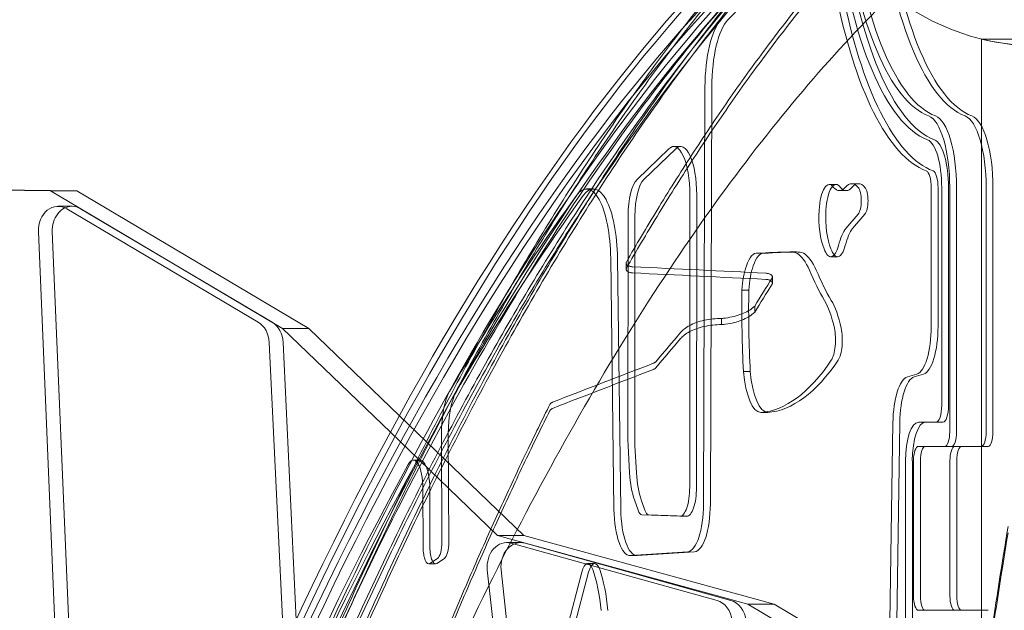
# Model space of a CAD drawing. Units: millimetres. Extents: x -2842 to 2760, y -2262 to 2263.
# Drawn here: x -1085 to -677, y 329 to 573 of the extents above; entities that cross this region are included whole.
import ezdxf

# ---------------------------------------------------------------- set-up
doc = ezdxf.new("R2010")
doc.units = ezdxf.units.MM

msp = doc.modelspace()

# ---------------------------------------------------------------- linework, layer by layer
at = {"color": 0, "linetype": 'Continuous', "lineweight": 0}
for p, q in [((-686.5, 565.423, 0), (-638.5, 565.423, 0)), ((-686.5, 565.423, 0), (-686.5, -565.423, 0)), ((-801.756, 372.598, 0), (-801.145, 545.465, 0)), ((-798.317, 545.465, 0), (-798.928, 372.598, 0)), ((-829.298, 507.198, 0), (-816.115, 519.894, 0)), ((-813.286, 519.894, 0), (-826.47, 507.198, 0)), ((-811.249, 520.851, 0), (-814.077, 520.851, 0)), ((-1174.684, 503.613, 0), (-1072.366, 502.44, 0)), ((-1061.468, 502.44, 0), (-1163.786, 503.613, 0)), ((-1061.468, 502.44, 0), (-1072.366, 502.44, 0)), ((-1072.366, 502.44, 0), (-976.246, 445.427, 0)), ((-965.348, 445.427, 0), (-1061.468, 502.44, 0)), ((-847.377, 503.26, 0), (-850.205, 503.26, 0)), ((-746.79, 505.079, 0), (-749.618, 505.079, 0)), ((-742.61, 502.571, 0), (-745.438, 502.571, 0)), ((-737.529, 505.413, 0), (-740.357, 505.413, 0)), ((-707.374, 503.755, 0), (-707.374, 446.328, 0)), ((-704.546, 446.328, 0), (-704.546, 503.755, 0)), ((-703.041, 413.5, 0), (-703.041, 503.755, 0)), ((-700.212, 503.755, 0), (-700.212, 413.5, 0)), ((-699.707, 503.755, 0), (-699.707, 402.5, 0)), ((-696.879, 402.5, 0), (-696.879, 503.755, 0)), ((-696.879, 503.755, 0), (-696.879, 402.5, 0)), ((-684.622, 503.755, 0), (-684.622, 402.5, 0)), ((-684.622, 402.5, 0), (-684.622, 503.755, 0)), ((-681.794, 402.5, 0), (-681.794, 503.755, 0)), ((-807.411, 500.814, 0), (-807.484, 379.505, 0)), ((-804.655, 379.505, 0), (-804.582, 500.814, 0)), ((-1063.475, 496.048, 0), (-1069.211, 496.048, 0)), ((-1065.631, 495.043, 0), (-986.302, 447.989, 0)), ((-980.566, 447.989, 0), (-1059.895, 495.043, 0)), ((-833.099, 400.228, 0), (-833.001, 492.015, 0)), ((-830.173, 492.015, 0), (-830.271, 400.228, 0)), ((-742.779, 486.885, 0), (-737.663, 492.815, 0)), ((-734.834, 492.815, 0), (-739.95, 486.885, 0)), ((-1061.14, 98.688, 0), (-1077.392, 485.536, 0)), ((-1071.656, 485.536, 0), (-1033.756, -416.651, 0)), ((-840.213, 474.424, 0), (-838.867, 370.409, 0)), ((-836.038, 370.409, 0), (-837.384, 474.424, 0)), ((-776.897, 476.619, 0), (-779.725, 476.619, 0)), ((-776.505, 476.581, 0), (-779.334, 476.581, 0)), ((-763.201, 477.118, 0), (-766.029, 477.118, 0)), ((-746.197, 475.127, 0), (-749.025, 475.127, 0)), ((-833.844, 469.957, 0), (-833.844, 472.515, 0)), ((-773.213, 464.21, 0), (-773.213, 466.768, 0)), ((-783.002, 461.253, 0), (-785.831, 461.253, 0)), ((-780.531, 452.129, 0), (-780.531, 454.687, 0)), ((-794.31, 446.98, 0), (-794.31, 449.539, 0)), ((-965.348, 445.427, 0), (-976.246, 445.427, 0)), ((-976.246, 445.427, 0), (-931.54, 402.324, 0)), ((-927.79, 409.217, 0), (-965.348, 445.427, 0)), ((-981.704, 439.572, 0), (-975.726, 313.356, 0)), ((-970.523, 324.61, 0), (-975.968, 439.572, 0)), ((-782.38, 427.496, 0), (-785.209, 427.496, 0)), ((-713.392, 426.423, 0), (-717.252, 425.29, 0)), ((-714.423, 425.29, 0), (-710.563, 426.423, 0)), ((-876.281, 359.555, 0), (-927.79, 409.217, 0)), ((-775.139, 410.551, 0), (-777.967, 410.551, 0)), ((-723.263, 406.268, 0), (-724.478, 323.735, 0)), ((-721.649, 323.735, 0), (-720.434, 406.268, 0)), ((-709.879, 406.5, 0), (-712.707, 406.5, 0)), ((-702.546, 406.5, 0), (-709.879, 406.5, 0)), ((-931.54, 402.324, 0), (-887.179, 359.555, 0)), ((-910.168, 356.898, 0), (-910.35, 401.679, 0)), ((-907.521, 401.679, 0), (-907.339, 356.898, 0)), ((-832.371, 385.496, 0), (-833.007, 396.849, 0)), ((-830.178, 396.849, 0), (-829.542, 385.496, 0)), ((-709.879, 396.5, 0), (-712.707, 396.5, 0)), ((-697.622, 396.5, 0), (-709.879, 396.5, 0)), ((-694.794, 396.5, 0), (-697.622, 396.5, 0)), ((-694.794, 396.5, 0), (-683.794, 396.5, 0)), ((-919.191, 390.78, 0), (-922.02, 390.78, 0)), ((-718.041, 313, 0), (-718.041, 390.5, 0)), ((-715.212, 390.5, 0), (-715.212, 313, 0)), ((-714.707, 390.5, 0), (-714.707, 334.5, 0)), ((-711.879, 334.5, 0), (-711.879, 390.5, 0)), ((-711.879, 390.5, 0), (-711.879, 334.5, 0)), ((-699.622, 390.5, 0), (-699.622, 334.5, 0)), ((-699.622, 334.5, 0), (-699.622, 390.5, 0)), ((-696.794, 334.5, 0), (-696.794, 390.5, 0)), ((-918.02, 378.958, 0), (-917.958, 354.66, 0)), ((-915.13, 354.66, 0), (-915.192, 378.958, 0)), ((-828.877, 370.025, 0), (-830.377, 374.279, 0)), ((-827.548, 374.279, 0), (-826.049, 370.025, 0)), ((-811.533, 367.528, 0), (-827.303, 368.112, 0)), ((-824.474, 368.112, 0), (-808.705, 367.528, 0)), ((-808.655, 367.527, 0), (-811.484, 367.527, 0)), ((-876.281, 359.555, 0), (-887.179, 359.555, 0)), ((-887.179, 359.555, 0), (-783.347, 331.009, 0)), ((-772.449, 331.009, 0), (-876.281, 359.555, 0)), ((-877.495, 356.595, 0), (-883.23, 356.595, 0)), ((-881.405, 356.343, 0), (-796.153, 332.555, 0)), ((-875.669, 356.343, 0), (-790.417, 332.555, 0)), ((-829.377, 351.185, 0), (-832.205, 351.185, 0)), ((-832.053, 351.19, 0), (-808.27, 352.815, 0)), ((-805.442, 352.815, 0), (-829.225, 351.19, 0)), ((-912.797, 347.713, 0), (-915.625, 347.713, 0)), ((-915.115, 347.882, 0), (-911.991, 349.982, 0)), ((-909.162, 349.982, 0), (-912.287, 347.882, 0)), ((-846.917, 347.881, 0), (-849.745, 347.881, 0)), ((-817.018, -332.973, 0), (-891.349, 345.269, 0)), ((-811.283, -332.973, 0), (-885.614, 345.269, 0)), ((-852.206, 344.3, 0), (-858.437, 320.579, 0)), ((-855.609, 320.579, 0), (-849.377, 344.3, 0)), ((-772.449, 331.009, 0), (-783.347, 331.009, 0)), ((-783.347, 331.009, 0), (-701.96, 282.735, 0)), ((-691.062, 282.735, 0), (-772.449, 331.009, 0)), ((-709.879, 328.5, 0), (-712.707, 328.5, 0)), ((-697.622, 328.5, 0), (-709.879, 328.5, 0)), ((-694.794, 328.5, 0), (-697.622, 328.5, 0)), ((-683.794, 328.5, 0), (-694.794, 328.5, 0))]:
    msp.add_line(p, q, dxfattribs=at)
for start, end in [(213.24236, 13.88657), (256.11346, 283.88654)]:
    msp.add_arc((-662.5, 662.5, 0), 100, start, end, dxfattribs=at)
for centre, major_axis, ratio, start_param, end_param in [((-565.676, -1376.269, 0), (0, 2090), 0.3333334, 0.2761502, 0.7710474), ((-547.762, -1376.269, 0), (0, 2090), 0.3333334, 0.2761502, 0.5863307), ((-550.591, -1376.269, 0), (0, 2090), 0.3333334, 0.2761502, 0.4966674), ((-550.591, -1376.269, 0), (0, 2090), 0.3333334, 0.2761502, 0.4966674), ((-565.676, -1376.269, 0), (0, 2080), 0.3333334, 0.2761502, 0.7710474), ((-562.847, -1376.269, 0), (0, 2090), 0.3333334, 0.2898268, 0.7710474), ((-562.847, -1376.269, 0), (0, 2090), 0.3333334, 0.2898268, 0.7710474), ((-562.847, -1376.269, 0), (0, 2080), 0.3333334, 0.2761502, 0.7710474), ((-703.041, 662.5, 0), (0, -130), 0.3333334, 5.0754202, 6.1578575), ((-700.212, 662.5, 0), (0, -130), 0.3333334, 5.0754202, 6.1578575), ((-700.212, 662.5, 0), (0, -130), 0.3333334, 5.0754202, 6.1578575), ((-687.956, 662.5, 0), (0, -130), 0.3333334, 5.0754202, 6.1578575), ((-687.956, 662.5, 0), (0, -130), 0.3333334, 5.0754202, 6.1578575), ((-685.127, 662.5, 0), (0, -130), 0.3333334, 5.0754202, 6.1578575), ((-703.041, 662.5, 0), (0, 140), 0.3333334, 1.9338276, 3.0162648), ((-700.212, 662.5, 0), (0, -140), 0.3333334, 5.0754202, 6.1578575), ((-562.847, -1376.269, 0), (0, 2067), 0.3333334, 0.2898529, 0.3384888), ((-703.041, 662.5, 0), (0, -153), 0.3333334, 5.2349303, 6.1578575), ((-700.212, 662.5, 0), (0, -153), 0.3333334, 5.2349303, 6.1578575), ((-791.146, 545.147, 0), (0, 30), 0.3333334, 0.3384888, 1.5602022), ((-788.318, 545.147, 0), (0, 30), 0.3333334, 0.3384888, 1.5602022), ((-709.707, 503.755, 0), (0, -30), 0.3333334, 1.5707963, 3.0162648), ((-706.879, 503.755, 0), (0, 30), 0.3333334, 4.712389, 6.1578575), ((-706.879, 503.755, 0), (0, -30), 0.3333334, 1.5707963, 3.0162648), ((-694.622, 503.755, 0), (0, -30), 0.3333334, 1.5707963, 3.0162648), ((-694.622, 503.755, 0), (0, 30), 0.3333334, 4.712389, 6.1578575), ((-691.794, 503.755, 0), (0, 30), 0.3333334, 4.712389, 6.1578575), ((-709.707, 503.755, 0), (0, 20), 0.3333334, 4.712389, 6.1578575), ((-706.879, 503.755, 0), (0, 20), 0.3333334, 4.712389, 6.1578575), ((-814.077, 500.851, 0), (0, -20), 0.3333334, 1.5689869, 3.4521974), ((-811.249, 500.851, 0), (0, 20), 0.3333334, 4.7105796, 6.5937901), ((-709.707, 503.755, 0), (0, -7), 0.3333334, 1.5707963, 3.0162648), ((-706.879, 503.755, 0), (0, 7), 0.3333334, 4.712389, 6.1578575), ((-827.668, 491.964, 0), (0, 16), 0.3333334, 0.3106048, 1.5676046), ((-824.84, 491.964, 0), (0, 16), 0.3333334, 0.3106048, 1.5676046), ((-850.205, 473.26, 0), (0, -30), 0.3333334, 1.6095994, 3.5739823), ((-847.377, 473.26, 0), (0, 30), 0.3333334, 4.7511921, 6.7155749), ((-749.618, 492.15, 0), (0, -12.928), 0.3333334, 2.7123343, 4.538984), ((-746.79, 492.15, 0), (0, 12.928), 0.3333334, 5.8539269, 7.6805767), ((-745.438, 522.437, 0), (0, -19.866), 0.3333334, 5.9144977, 6.6518729), ((-742.61, 522.437, 0), (0, -19.866), 0.3333334, 5.9144977, 6.6518729), ((-740.357, 482.984, 0), (0, 22.429), 0.3333334, 5.9144977, 6.6518729), ((-737.529, 482.984, 0), (0, 22.429), 0.3333334, 5.9144977, 6.6518729), ((-738.377, 498.36, 0), (0, 5.945), 0.3333334, 3.5102802, 5.9144977), ((-735.549, 498.36, 0), (0, 5.945), 0.3333334, 3.5102802, 5.9144977), ((-565.676, -1376.269, 0), (0, 2067), 0.3333334, 0.4323896, 0.5182611), ((-562.847, -1376.269, 0), (0, 2067), 0.3333334, 0.4323896, 0.5182611), ((-1069.211, 486.048, 0), (0, 10), 0.819152, 5.8309007, 7.9052208), ((-1063.475, 486.048, 0), (0, 10), 0.819152, 0, 1.6220355), ((-1063.475, 486.048, 0), (0, 10), 0.819152, 5.8309007, 6.2831853), ((-748.333, 491.64, 0), (0, -16.815), 0.3333334, 4.5486824, 5.6192829), ((-745.505, 491.64, 0), (0, -16.815), 0.3333334, 4.5486824, 5.6192829), ((-739.504, 464.687, 0), (0, 24.275), 0.3333334, 0.4166649, 0.8979949), ((-736.675, 464.687, 0), (0, 24.275), 0.3333334, 0.4166649, 0.8979949), ((-749.025, 487.258, 0), (0, 12.131), 0.3333334, 2.3897565, 4.0518347), ((-746.197, 487.258, 0), (0, -12.131), 0.3333334, 5.5313492, 7.1934273), ((-779.725, 458.541, 0), (0, 18.079), 0.3333334, 6.2181627, 7.066556), ((-776.897, 458.541, 0), (0, 18.079), 0.3333334, 6.2181627, 7.066556), ((-760.781, -2178.059, 0), (0, 2655.223), 0.3333334, 0.0059292, 0.020963), ((-757.953, -2178.059, 0), (0, 2655.223), 0.3333334, 0.0059292, 0.020963), ((-766.062, 392.87, 0), (0, 84.248), 0.3333334, 6.1779528, 6.2820228), ((-763.233, 392.87, 0), (0, 84.248), 0.3333334, 6.1779528, 6.2820228), ((-765.739, 437.916, 0), (0, 39.529), 0.3333334, 5.6406798, 6.0824379), ((-762.911, 437.916, 0), (0, 39.529), 0.3333334, 5.6406798, 6.0824379), ((-584.134, -1231.369, 0), (-20944.265, 1041.838), 0.0805046, 4.7255511, 4.7281865), ((-779.772, 457.825, 0), (0, 18.497), 0.3333334, 0.750731, 1.3843908), ((-776.943, 457.825, 0), (0, 18.497), 0.3333334, 0.750731, 1.3843908), ((-727.312, 585.254, 0), (0, -147.562), 0.3333334, 5.6135013, 5.765138), ((-724.483, 585.254, 0), (0, -147.562), 0.3333334, 5.6135013, 5.765138), ((-584.134, -1231.369, 0), (20912.563, -1040.261), 0.0805046, 1.5839723, 1.5866117), ((-777.943, -1231.369, 0), (359.133, 1979.703), 0.2664386, 0.5905768, 0.6018189), ((-550.591, -1376.269, 0), (0, 2090), 0.3333334, 0.4966674, 0.7710474), ((-550.591, -1376.269, 0), (0, 2090), 0.3333334, 0.4966674, 0.7710474), ((-726.404, 454.178, 0), (0, -178.419), 0.3333334, 4.672727, 4.8624992), ((-723.576, 454.178, 0), (0, 178.419), 0.3333334, 1.5311344, 1.7209066), ((-777.943, -1231.369, 0), (358.589, 1976.707), 0.2664386, 0.5905659, 0.601825), ((-756.949, 427.603, 0), (0, 33.442), 0.3333334, 5.2776778, 5.7896503), ((-754.121, 427.603, 0), (0, -33.442), 0.3333334, 2.1360851, 2.6480576), ((-989.882, 438.995, 0), (0, -10), 0.819152, 1.6285541, 2.6893081), ((-984.146, 438.995, 0), (0, 10), 0.819152, 4.7701468, 5.8309007), ((-750.141, 440.56, 0), (0, -9.253), 0.3333334, 0.4549186, 2.1360851), ((-747.312, 440.56, 0), (0, -9.253), 0.3333334, 0.4549186, 2.1360851), ((-714.041, 446.328, 0), (0, -20), 0.3333334, 0.0975326, 1.5707963), ((-711.212, 446.328, 0), (0, -20), 0.3333334, 0.0975326, 1.5707963), ((-798.132, -1231.369, 0), (548.826, 1971.838), 0.3654862, 0.6653232, 0.6766915), ((-798.132, -1231.369, 0), (547.995, 1968.854), 0.3654862, 0.6653451, 0.6767307), ((-747.704, -1231.369, 0), (2736.931, 1429.666), 0.5015647, 1.3409968, 1.3557708), ((-779.78, 619.967, 0), (0, -209.486), 0.3333334, 0.0259678, 0.459916), ((-776.952, 619.967, 0), (0, -209.486), 0.3333334, 0.0259678, 0.459916), ((-747.704, -1231.369, 0), (-2732.788, -1427.502), 0.5015647, 4.4826295, 4.497426), ((-777.907, 433.18, 0), (0, -22.63), 0.3333334, 4.9662824, 6.275223), ((-775.079, 433.18, 0), (0, 22.63), 0.3333334, 1.8246897, 3.1336304), ((-716.603, 405.385, 0), (0, -20), 0.3333334, 3.2391253, 4.6682566), ((-713.774, 405.385, 0), (0, 20), 0.3333334, 0.0975326, 1.526664), ((-903.684, 401.923, 0), (0, 20), 0.3333334, 0.5182611, 1.5829946), ((-900.855, 401.923, 0), (0, 20), 0.3333334, 0.5182611, 1.5829946), ((-705.374, 413.5, 0), (0, 7), 0.3333334, 3.1415926, 4.712389), ((-702.546, 413.5, 0), (0, -7), 0.3333334, 0, 1.5707963), ((-712.707, 390.5, 0), (0, 16), 0.3333334, 0, 1.5707963), ((-709.879, 390.5, 0), (0, 16), 0.3333334, 0, 1.5707963), ((-826.432, 400.164, 0), (0, 20), 0.3333334, 1.5676046, 1.73732), ((-823.604, 400.164, 0), (0, -20), 0.3333334, 4.7091972, 4.8789126), ((-701.707, 402.5, 0), (0, -6), 0.3333334, 0, 1.5707963), ((-698.879, 402.5, 0), (0, -6), 0.3333334, 0, 1.5707963), ((-698.879, 402.5, 0), (0, -6), 0.3333334, 0, 1.5707963), ((-686.622, 402.5, 0), (0, -6), 0.3333334, 0, 1.5707963), ((-686.622, 402.5, 0), (0, -6), 0.3333334, 0, 1.5707963), ((-683.794, 402.5, 0), (0, -6), 0.3333334, 0, 1.5707963), ((-712.707, 390.5, 0), (0, -6), 0.3333334, 3.1415926, 4.712389), ((-709.879, 390.5, 0), (0, 6), 0.3333334, 0, 1.5707963), ((-709.879, 390.5, 0), (0, -6), 0.3333334, 3.1415926, 4.712389), ((-697.622, 390.5, 0), (0, -6), 0.3333334, 3.1415926, 4.712389), ((-697.622, 390.5, 0), (0, 6), 0.3333334, 0, 1.5707963), ((-694.794, 390.5, 0), (0, 6), 0.3333334, 0, 1.5707963), ((-565.676, -1376.269, 0), (0, 2067), 0.3333334, 0.5470966, 0.7242575), ((-562.847, -1376.269, 0), (0, 2067), 0.3333334, 0.5470966, 0.7242575), ((-922.02, 378.78, 0), (0, -12), 0.3333334, 1.5856023, 3.6886893), ((-919.191, 378.78, 0), (0, 12), 0.3333334, 4.7271949, 6.8302819), ((-825.796, 388.812, 0), (0, 20), 0.3333334, 1.73732, 2.3841813), ((-822.968, 388.812, 0), (0, -20), 0.3333334, 4.8789126, 5.5257739), ((-811.484, 379.527, 0), (0, -12), 0.3333334, 6.2708345, 7.8521723), ((-808.655, 379.527, 0), (0, -12), 0.3333334, 6.2708345, 7.8521723), ((-808.422, 372.809, 0), (0, 20), 0.3333334, 3.1643591, 4.7017948), ((-805.594, 372.809, 0), (0, -20), 0.3333334, 0.0227665, 1.5602022), ((-832.205, 371.185, 0), (0, -20), 0.3333334, 4.7511921, 6.3059518), ((-829.377, 371.185, 0), (0, -20), 0.3333334, 4.7511921, 6.3059518), ((-827.274, 375.112, 0), (0, -7), 0.3333334, 5.5257739, 6.2708345), ((-824.446, 375.112, 0), (0, -7), 0.3333334, 5.5257739, 6.2708345), ((-547.762, -1376.269, 0), (0, 2090), 0.3333334, 0.5863307, 0.7710474), ((-659.024, -1231.369, 0), (-100.588, -1981.997), 0.0821053, 3.7816776, 3.8201047), ((-659.024, -1231.369, 0), (-100.436, -1978.997), 0.0821053, 3.781809, 3.8189803), ((-912.501, 356.813, 0), (0, 7), 0.3333334, 3.3619589, 4.7245873), ((-909.672, 356.813, 0), (0, -7), 0.3333334, 0.2203662, 1.5829946), ((-883.23, 346.595, 0), (0, 10), 0.819152, 6.0584748, 7.9869811), ((-877.495, 346.595, 0), (0, 10), 0.819152, 6.0584748, 7.9869811), ((-915.625, 354.713, 0), (0, -7), 0.3333334, 4.7200162, 6.5035515), ((-912.797, 354.713, 0), (0, -7), 0.3333334, 4.7200162, 6.5035515), ((-849.745, 338.483, 0), (0, -9.398), 0.3333334, 2.395874, 4.0449329), ((-846.917, 338.483, 0), (0, 9.398), 0.3333334, 5.5374666, 7.1865255), ((-855.606, 319.446, 0), (0, 35.312), 0.3333334, 4.9677078, 5.5374666), ((-852.778, 319.446, 0), (0, 35.312), 0.3333334, 4.9677078, 5.5374666), ((-797.978, 322.807, 0), (0, -10), 0.819152, 1.7037958, 2.9168822), ((-792.242, 322.807, 0), (0, 10), 0.819152, 4.8453884, 6.0584748), ((-712.707, 334.5, 0), (0, -6), 0.3333334, 4.712389, 6.2831853), ((-709.879, 334.5, 0), (0, -6), 0.3333334, 4.712389, 6.2831853), ((-709.879, 334.5, 0), (0, -6), 0.3333334, 4.712389, 6.2831853), ((-697.622, 334.5, 0), (0, -6), 0.3333334, 4.712389, 6.2831853), ((-697.622, 334.5, 0), (0, -6), 0.3333334, 4.712389, 6.2831853), ((-694.794, 334.5, 0), (0, -6), 0.3333334, 4.712389, 6.2831853)]:
    msp.add_ellipse(centre, major_axis=major_axis, ratio=ratio, start_param=start_param, end_param=end_param, dxfattribs=at)
for points, knots in [([(-725.365, 661.703, 0), (-731.518, 656.321, 0), (-737.712, 650.64, 0), (-750.496, 638.349, 0), (-757.089, 631.704, 0), (-770.307, 617.735, 0), (-776.933, 610.41, 0), (-790.191, 595.081, 0), (-796.823, 587.076, 0), (-810.063, 570.392, 0), (-816.672, 561.713, 0), (-829.842, 543.694, 0), (-836.402, 534.354, 0), (-849.45, 515.03, 0), (-855.936, 505.047, 0), (-868.812, 484.463, 0), (-875.201, 473.862, 0), (-887.86, 452.074, 0), (-894.131, 440.885, 0), (-906.533, 417.955, 0), (-912.666, 406.213, 0), (-924.773, 382.22, 0), (-930.748, 369.969, 0), (-942.523, 345.007, 0), (-948.323, 332.296, 0), (-959.732, 306.469, 0), (-965.341, 293.354, 0), (-976.356, 266.78, 0), (-981.761, 253.321, 0), (-992.354, 226.128, 0), (-997.542, 212.394, 0), (-1007.342, 185.674, 0), (-1011.969, 172.701, 0), (-1016.494, 159.672, 0)], [3.1154789, 3.1154789, 3.1154789, 3.1154789, 60.604608, 60.604608, 121.2092161, 121.2092161, 181.8138241, 181.8138241, 242.4184321, 242.4184321, 303.0230401, 303.0230401, 363.6276482, 363.6276482, 424.2322562, 424.2322562, 484.8368642, 484.8368642, 545.4414722, 545.4414722, 606.0460803, 606.0460803, 666.6506883, 666.6506883, 727.2552963, 727.2552963, 787.8599043, 787.8599043, 848.4645124, 848.4645124, 909.0691204, 909.0691204, 965.5087166, 965.5087166, 965.5087166, 965.5087166]), ([(-1016.494, 157.036, 0), (-1011.969, 170.07, 0), (-1007.343, 183.048, 0), (-997.543, 209.779, 0), (-992.355, 223.519, 0), (-981.762, 250.722, 0), (-976.357, 264.185, 0), (-965.342, 290.767, 0), (-959.733, 303.886, 0), (-948.324, 329.719, 0), (-942.523, 342.433, 0), (-930.749, 367.401, 0), (-924.774, 379.654, 0), (-912.666, 403.651, 0), (-906.534, 415.394, 0), (-894.131, 438.326, 0), (-887.86, 449.516, 0), (-875.201, 471.304, 0), (-868.812, 481.904, 0), (-855.936, 502.486, 0), (-849.449, 512.468, 0), (-836.402, 531.789, 0), (-829.841, 541.127, 0), (-816.671, 559.141, 0), (-810.062, 567.817, 0), (-796.822, 584.493, 0), (-790.19, 592.494, 0), (-776.932, 607.815, 0), (-770.306, 615.135, 0), (-757.088, 629.094, 0), (-750.496, 635.733, 0), (-737.712, 648.013, 0), (-731.518, 653.687, 0), (-725.365, 659.063, 0)], [4.1653834, 4.1653834, 4.1653834, 4.1653834, 60.6079552, 60.6079552, 121.2159104, 121.2159104, 181.8238656, 181.8238656, 242.4318208, 242.4318208, 303.039776, 303.039776, 363.6477312, 363.6477312, 424.2556865, 424.2556865, 484.8636417, 484.8636417, 545.4715969, 545.4715969, 606.0795521, 606.0795521, 666.6875073, 666.6875073, 727.2954625, 727.2954625, 787.9034177, 787.9034177, 848.5113729, 848.5113729, 909.1193281, 909.1193281, 966.6115285, 966.6115285, 966.6115285, 966.6115285]), ([(-1016.494, 157.036, 0), (-1011.969, 170.07, 0), (-1007.343, 183.048, 0), (-997.543, 209.779, 0), (-992.355, 223.519, 0), (-981.762, 250.722, 0), (-976.357, 264.185, 0), (-965.342, 290.767, 0), (-959.733, 303.886, 0), (-948.324, 329.719, 0), (-942.523, 342.433, 0), (-930.749, 367.401, 0), (-924.774, 379.654, 0), (-912.666, 403.651, 0), (-906.534, 415.394, 0), (-894.131, 438.326, 0), (-887.86, 449.516, 0), (-875.201, 471.304, 0), (-868.812, 481.904, 0), (-855.936, 502.486, 0), (-849.449, 512.468, 0), (-836.402, 531.789, 0), (-829.841, 541.127, 0), (-816.671, 559.141, 0), (-810.062, 567.817, 0), (-796.822, 584.493, 0), (-790.19, 592.494, 0), (-776.932, 607.815, 0), (-770.306, 615.135, 0), (-757.088, 629.094, 0), (-750.496, 635.733, 0), (-737.712, 648.013, 0), (-731.518, 653.687, 0), (-725.365, 659.063, 0)], [4.1653834, 4.1653834, 4.1653834, 4.1653834, 60.6079552, 60.6079552, 121.2159104, 121.2159104, 181.8238656, 181.8238656, 242.4318208, 242.4318208, 303.039776, 303.039776, 363.6477312, 363.6477312, 424.2556865, 424.2556865, 484.8636417, 484.8636417, 545.4715969, 545.4715969, 606.0795521, 606.0795521, 666.6875073, 666.6875073, 727.2954625, 727.2954625, 787.9034177, 787.9034177, 848.5113729, 848.5113729, 909.1193281, 909.1193281, 966.6115285, 966.6115285, 966.6115285, 966.6115285]), ([(-1006.804, 157.858, 0), (-1002.285, 170.891, 0), (-997.664, 183.868, 0), (-987.875, 210.601, 0), (-982.693, 224.343, 0), (-972.112, 251.553, 0), (-966.713, 265.021, 0), (-955.71, 291.615, 0), (-950.107, 304.741, 0), (-938.709, 330.59, 0), (-932.915, 343.313, 0), (-921.152, 368.301, 0), (-915.183, 380.566, 0), (-903.088, 404.588, 0), (-896.962, 416.345, 0), (-884.57, 439.308, 0), (-878.305, 450.514, 0), (-865.658, 472.337, 0), (-859.274, 482.956, 0), (-846.409, 503.577, 0), (-839.928, 513.58, 0), (-826.891, 532.944, 0), (-820.335, 542.306, 0), (-807.175, 560.368, 0), (-800.571, 569.069, 0), (-787.34, 585.798, 0), (-780.713, 593.826, 0), (-767.464, 609.203, 0), (-760.841, 616.552, 0), (-747.631, 630.57, 0), (-741.042, 637.24, 0), (-728.265, 649.581, 0), (-722.074, 655.286, 0), (-715.924, 660.693, 0)], [4.1662709, 4.1662709, 4.1662709, 4.1662709, 60.5511133, 60.5511133, 121.1022267, 121.1022267, 181.65334, 181.65334, 242.2044534, 242.2044534, 302.7555667, 302.7555667, 363.3066801, 363.3066801, 423.8577934, 423.8577934, 484.4089067, 484.4089067, 544.9600201, 544.9600201, 605.5111334, 605.5111334, 666.0622468, 666.0622468, 726.6133601, 726.6133601, 787.1644735, 787.1644735, 847.7155868, 847.7155868, 908.2667001, 908.2667001, 965.7035548, 965.7035548, 965.7035548, 965.7035548]), ([(-715.924, 658.054, 0), (-722.074, 652.653, 0), (-728.265, 646.955, 0), (-741.042, 634.625, 0), (-747.63, 627.961, 0), (-760.841, 613.953, 0), (-767.463, 606.608, 0), (-780.712, 591.24, 0), (-787.339, 583.216, 0), (-800.57, 566.494, 0), (-807.175, 557.796, 0), (-820.335, 539.739, 0), (-826.89, 530.379, 0), (-839.927, 511.019, 0), (-846.409, 501.017, 0), (-859.274, 480.397, 0), (-865.658, 469.778, 0), (-878.305, 447.955, 0), (-884.57, 436.749, 0), (-896.962, 413.784, 0), (-903.089, 402.026, 0), (-915.184, 378, 0), (-921.153, 365.733, 0), (-932.916, 340.739, 0), (-938.71, 328.013, 0), (-950.108, 302.157, 0), (-955.711, 289.027, 0), (-966.714, 262.425, 0), (-972.113, 248.952, 0), (-982.694, 221.733, 0), (-987.876, 207.985, 0), (-997.664, 181.242, 0), (-1002.285, 168.259, 0), (-1006.804, 155.221, 0)], [3.1145305, 3.1145305, 3.1145305, 3.1145305, 60.5544515, 60.5544515, 121.108903, 121.108903, 181.6633545, 181.6633545, 242.217806, 242.217806, 302.7722575, 302.7722575, 363.326709, 363.326709, 423.8811605, 423.8811605, 484.435612, 484.435612, 544.9900635, 544.9900635, 605.544515, 605.544515, 666.0989665, 666.0989665, 726.653418, 726.653418, 787.2078695, 787.2078695, 847.762321, 847.762321, 908.3167725, 908.3167725, 964.7045773, 964.7045773, 964.7045773, 964.7045773]), ([(-708.347, 660.336, 0), (-734.687, 640.504, 0), (-760.35, 616.522, 0), (-810.245, 560.699, 0), (-834.481, 528.853, 0), (-881.412, 457.686, 0), (-904.106, 418.363, 0), (-942.632, 342.792, 0), (-958.819, 308.007, 0), (-974.463, 271.287, 0)], [0.2458977, 0.2458977, 0.2458977, 0.2458977, 0.35695777, 0.35695777, 0.46801784, 0.46801784, 0.57907791, 0.57907791, 0.6639378, 0.6639378, 0.6639378, 0.6639378]), ([(-725.365, 647.621, 0), (-731.517, 642.273, 0), (-737.71, 636.625, 0), (-750.493, 624.396, 0), (-757.084, 617.782, 0), (-770.302, 603.868, 0), (-776.928, 596.568, 0), (-790.186, 581.286, 0), (-796.817, 573.302, 0), (-810.058, 556.656, 0), (-816.668, 547.993, 0), (-829.838, 530.002, 0), (-836.399, 520.673, 0), (-849.447, 501.368, 0), (-855.934, 491.391, 0), (-868.811, 470.816, 0), (-875.201, 460.217, 0), (-887.861, 438.429, 0), (-894.132, 427.237, 0), (-906.536, 404.296, 0), (-912.668, 392.547, 0), (-924.776, 368.535, 0), (-930.752, 356.272, 0), (-942.527, 331.282, 0), (-948.327, 318.554, 0), (-959.737, 292.692, 0), (-965.346, 279.556, 0), (-976.36, 252.937, 0), (-981.765, 239.454, 0), (-992.358, 212.209, 0), (-997.545, 198.447, 0), (-1007.344, 171.67, 0), (-1011.97, 158.668, 0), (-1016.494, 145.61, 0)], [3.1169662, 3.1169662, 3.1169662, 3.1169662, 60.6226463, 60.6226463, 121.2452926, 121.2452926, 181.8679389, 181.8679389, 242.4905852, 242.4905852, 303.1132315, 303.1132315, 363.7358778, 363.7358778, 424.358524, 424.358524, 484.9811703, 484.9811703, 545.6038166, 545.6038166, 606.2264629, 606.2264629, 666.8491092, 666.8491092, 727.4717555, 727.4717555, 788.0944018, 788.0944018, 848.7170481, 848.7170481, 909.3396944, 909.3396944, 965.7953259, 965.7953259, 965.7953259, 965.7953259]), ([(-1016.494, 145.61, 0), (-1011.97, 158.668, 0), (-1007.344, 171.67, 0), (-997.545, 198.447, 0), (-992.358, 212.209, 0), (-981.765, 239.454, 0), (-976.36, 252.937, 0), (-965.346, 279.556, 0), (-959.737, 292.692, 0), (-948.327, 318.554, 0), (-942.527, 331.282, 0), (-930.752, 356.272, 0), (-924.776, 368.535, 0), (-912.668, 392.547, 0), (-906.536, 404.296, 0), (-894.132, 427.237, 0), (-887.861, 438.429, 0), (-875.201, 460.217, 0), (-868.811, 470.816, 0), (-855.934, 491.391, 0), (-849.447, 501.368, 0), (-836.399, 520.673, 0), (-829.838, 530.002, 0), (-816.668, 547.993, 0), (-810.058, 556.656, 0), (-796.817, 573.302, 0), (-790.186, 581.286, 0), (-776.928, 596.568, 0), (-770.302, 603.868, 0), (-757.084, 617.782, 0), (-750.493, 624.396, 0), (-737.71, 636.625, 0), (-731.517, 642.273, 0), (-725.365, 647.621, 0)], [4.1670148, 4.1670148, 4.1670148, 4.1670148, 60.6226463, 60.6226463, 121.2452926, 121.2452926, 181.8679389, 181.8679389, 242.4905852, 242.4905852, 303.1132315, 303.1132315, 363.7358778, 363.7358778, 424.358524, 424.358524, 484.9811703, 484.9811703, 545.6038166, 545.6038166, 606.2264629, 606.2264629, 666.8491092, 666.8491092, 727.4717555, 727.4717555, 788.0944018, 788.0944018, 848.7170481, 848.7170481, 909.3396944, 909.3396944, 966.8453745, 966.8453745, 966.8453745, 966.8453745]), ([(-725.365, 644.98, 0), (-731.516, 639.638, 0), (-737.71, 633.996, 0), (-750.492, 621.779, 0), (-757.084, 615.17, 0), (-770.301, 601.267, 0), (-776.927, 593.973, 0), (-790.185, 578.699, 0), (-796.816, 570.719, 0), (-810.057, 554.08, 0), (-816.667, 545.42, 0), (-829.837, 527.434, 0), (-836.398, 518.108, 0), (-849.447, 498.806, 0), (-855.934, 488.831, 0), (-868.811, 468.257, 0), (-875.201, 457.659, 0), (-887.861, 435.87, 0), (-894.132, 424.678, 0), (-906.536, 401.736, 0), (-912.669, 389.985, 0), (-924.777, 365.969, 0), (-930.752, 353.704, 0), (-942.528, 328.708, 0), (-948.328, 315.978, 0), (-959.738, 290.108, 0), (-965.347, 276.968, 0), (-976.361, 250.341, 0), (-981.766, 236.854, 0), (-992.358, 209.599, 0), (-997.546, 195.831, 0), (-1007.344, 169.043, 0), (-1011.97, 156.036, 0), (-1016.494, 142.972, 0)], [3.1172493, 3.1172493, 3.1172493, 3.1172493, 60.6260802, 60.6260802, 121.2521604, 121.2521604, 181.8782406, 181.8782406, 242.5043208, 242.5043208, 303.130401, 303.130401, 363.7564812, 363.7564812, 424.3825614, 424.3825614, 485.0086416, 485.0086416, 545.6347218, 545.6347218, 606.260802, 606.260802, 666.8868822, 666.8868822, 727.5129624, 727.5129624, 788.1390426, 788.1390426, 848.7651228, 848.7651228, 909.391203, 909.391203, 965.8498871, 965.8498871, 965.8498871, 965.8498871]), ([(-714.342, 633.523, 0), (-719.052, 628.793, 0), (-723.843, 623.814, 0), (-733.868, 613.009, 0), (-739.11, 607.148, 0), (-749.639, 594.914, 0), (-754.926, 588.543, 0), (-765.478, 575.344, 0), (-770.742, 568.517, 0), (-781.185, 554.48, 0), (-786.364, 547.269, 0), (-796.576, 532.552, 0), (-801.609, 525.045, 0), (-811.475, 509.843, 0), (-816.307, 502.147, 0), (-825.367, 487.267, 0), (-829.612, 480.088, 0), (-833.73, 472.935, 0)], [3.1230104, 3.1230104, 3.1230104, 3.1230104, 47.1990208, 47.1990208, 94.3980416, 94.3980416, 141.5970623, 141.5970623, 188.7960831, 188.7960831, 235.9951039, 235.9951039, 283.1941247, 283.1941247, 330.3931454, 330.3931454, 374.0496706, 374.0496706, 374.0496706, 374.0496706]), ([(-833.73, 470.376, 0), (-829.611, 477.529, 0), (-825.366, 484.708, 0), (-816.307, 499.586, 0), (-811.475, 507.282, 0), (-801.609, 522.482, 0), (-796.575, 529.987, 0), (-786.363, 544.701, 0), (-781.185, 551.91, 0), (-770.741, 565.942, 0), (-765.477, 572.767, 0), (-754.925, 585.959, 0), (-749.638, 592.328, 0), (-739.109, 604.554, 0), (-733.867, 610.412, 0), (-723.842, 621.21, 0), (-719.052, 626.185, 0), (-714.342, 630.91, 0)], [3.5424969, 3.5424969, 3.5424969, 3.5424969, 47.2001854, 47.2001854, 94.4003708, 94.4003708, 141.6005562, 141.6005562, 188.8007416, 188.8007416, 236.000927, 236.000927, 283.2011124, 283.2011124, 330.4012979, 330.4012979, 374.4782895, 374.4782895, 374.4782895, 374.4782895]), ([(-679.756, 621.778, 0), (-703.178, 604.11, 0), (-726.581, 582.3, 0), (-772.822, 530.516, 0), (-795.658, 500.548, 0), (-840.298, 432.827, 0), (-862.102, 395.076, 0), (-904.301, 312.293, 0), (-924.697, 267.262, 0), (-957.996, 184.809, 0), (-971.332, 149.073, 0), (-984.194, 111.792, 0)], [0.24634127, 0.24634127, 0.24634127, 0.24634127, 0.35726504, 0.35726504, 0.46818881, 0.46818881, 0.57911257, 0.57911257, 0.69003634, 0.69003634, 0.76817894, 0.76817894, 0.76817894, 0.76817894]), ([(-833.73, 472.935, 0), (-833.753, 472.894, 0), (-833.772, 472.852, 0), (-833.826, 472.711, 0), (-833.844, 472.612, 0), (-833.844, 472.419, 0), (-833.826, 472.32, 0), (-833.75, 472.122, 0), (-833.692, 472.023, 0), (-833.539, 471.834, 0), (-833.444, 471.744, 0), (-833.224, 471.576, 0), (-833.099, 471.499, 0), (-832.832, 471.363, 0), (-832.682, 471.299, 0), (-832.354, 471.186, 0), (-832.177, 471.137, 0), (-831.807, 471.059, 0), (-831.615, 471.029, 0), (-831.323, 471, 0), (-831.224, 470.992, 0), (-831.126, 470.988, 0)], [3.7170174, 3.7170174, 3.7170174, 3.7170174, 3.9553733, 3.9553733, 4.5204604, 4.5204604, 5.0855388, 5.0855388, 5.6506171, 5.6506171, 6.2156954, 6.2156954, 6.7807737, 6.7807737, 7.3458008, 7.3458008, 7.9108279, 7.9108279, 8.475855, 8.475855, 8.7633682, 8.7633682, 8.7633682, 8.7633682]), ([(-833.844, 469.957, 0), (-833.844, 470.053, 0), (-833.826, 470.153, 0), (-833.772, 470.293, 0), (-833.753, 470.335, 0), (-833.73, 470.376, 0)], [13.56130542, 13.56130542, 13.56130542, 13.56130542, 14.12639275, 14.12639275, 14.36474868, 14.36474868, 14.36474868, 14.36474868]), ([(-831.126, 468.429, 0), (-831.224, 468.434, 0), (-831.323, 468.441, 0), (-831.615, 468.47, 0), (-831.807, 468.5, 0), (-832.177, 468.578, 0), (-832.354, 468.627, 0), (-832.682, 468.74, 0), (-832.832, 468.804, 0), (-833.099, 468.94, 0), (-833.224, 469.017, 0), (-833.444, 469.185, 0), (-833.539, 469.276, 0), (-833.692, 469.465, 0), (-833.75, 469.563, 0), (-833.826, 469.761, 0), (-833.844, 469.861, 0), (-833.844, 469.957, 0)], [9.3183971, 9.3183971, 9.3183971, 9.3183971, 9.6059103, 9.6059103, 10.1709374, 10.1709374, 10.7359645, 10.7359645, 11.3009916, 11.3009916, 11.86607, 11.86607, 12.4311485, 12.4311485, 12.996227, 12.996227, 13.5613054, 13.5613054, 13.5613054, 13.5613054]), ([(-775.931, 468.307, 0), (-775.833, 468.302, 0), (-775.734, 468.295, 0), (-775.442, 468.265, 0), (-775.249, 468.235, 0), (-774.88, 468.157, 0), (-774.703, 468.107, 0), (-774.375, 467.994, 0), (-774.224, 467.93, 0), (-773.958, 467.793, 0), (-773.833, 467.715, 0), (-773.613, 467.546, 0), (-773.517, 467.455, 0), (-773.364, 467.265, 0), (-773.307, 467.165, 0), (-773.231, 466.966, 0), (-773.213, 466.865, 0), (-773.213, 466.671, 0), (-773.231, 466.571, 0), (-773.291, 466.411, 0), (-773.321, 466.352, 0), (-773.357, 466.294, 0)], [0.2775138, 0.2775138, 0.2775138, 0.2775138, 0.5650295, 0.5650295, 1.130059, 1.130059, 1.6950886, 1.6950886, 2.2601181, 2.2601181, 2.8251682, 2.8251682, 3.3902183, 3.3902183, 3.9552683, 3.9552683, 4.5203184, 4.5203184, 5.0853634, 5.0853634, 5.4208463, 5.4208463, 5.4208463, 5.4208463]), ([(-774.004, 465.256, 0), (-774.033, 465.272, 0), (-774.062, 465.288, 0), (-774.224, 465.371, 0), (-774.375, 465.436, 0), (-774.703, 465.549, 0), (-774.88, 465.598, 0), (-775.249, 465.677, 0), (-775.442, 465.707, 0), (-775.734, 465.736, 0), (-775.833, 465.743, 0), (-775.931, 465.748, 0)], [15.6958273, 15.6958273, 15.6958273, 15.6958273, 15.8211117, 15.8211117, 16.3861413, 16.3861413, 16.9511708, 16.9511708, 17.5162003, 17.5162003, 17.8037161, 17.8037161, 17.8037161, 17.8037161]), ([(-773.357, 463.735, 0), (-773.321, 463.794, 0), (-773.291, 463.853, 0), (-773.231, 464.012, 0), (-773.213, 464.113, 0), (-773.213, 464.307, 0), (-773.231, 464.407, 0), (-773.307, 464.607, 0), (-773.364, 464.706, 0), (-773.517, 464.897, 0), (-773.613, 464.988, 0), (-773.809, 465.138, 0), (-773.903, 465.199, 0), (-774.004, 465.256, 0)], [12.6603836, 12.6603836, 12.6603836, 12.6603836, 12.9958696, 12.9958696, 13.5609112, 13.5609112, 14.1259613, 14.1259613, 14.6910115, 14.6910115, 15.2560616, 15.2560616, 15.6958273, 15.6958273, 15.6958273, 15.6958273]), ([(-780.531, 454.687, 0), (-780.835, 454.386, 0), (-781.169, 454.094, 0), (-782.217, 453.273, 0), (-783, 452.777, 0), (-784.668, 451.897, 0), (-785.61, 451.483, 0), (-787.662, 450.754, 0), (-788.771, 450.438, 0), (-791.085, 449.931, 0), (-792.292, 449.739, 0), (-793.773, 449.585, 0), (-794.041, 449.56, 0), (-794.31, 449.539, 0)], [37.0811835, 37.0811835, 37.0811835, 37.0811835, 38.9195175, 38.9195175, 42.4576498, 42.4576498, 45.9957864, 45.9957864, 49.533923, 49.533923, 53.0720596, 53.0720596, 53.854057, 53.854057, 53.854057, 53.854057]), ([(-794.31, 449.539, 0), (-795.471, 449.538, 0), (-796.671, 449.478, 0), (-799.069, 449.229, 0), (-800.267, 449.038, 0), (-802.566, 448.533, 0), (-803.668, 448.219, 0), (-805.706, 447.491, 0), (-806.641, 447.078, 0), (-808.298, 446.196, 0), (-809.075, 445.697, 0), (-810.322, 444.708, 0), (-810.822, 444.232, 0), (-811.246, 443.736, 0)], [0.0333113, 0.0333113, 0.0333113, 0.0333113, 3.5141656, 3.5141656, 7.0283312, 7.0283312, 10.5424968, 10.5424968, 14.0566624, 14.0566624, 17.5712719, 17.5712719, 20.453294, 20.453294, 20.453294, 20.453294]), ([(-794.31, 446.98, 0), (-794.041, 447.002, 0), (-793.773, 447.026, 0), (-792.292, 447.18, 0), (-791.085, 447.372, 0), (-788.771, 447.88, 0), (-787.662, 448.196, 0), (-785.61, 448.925, 0), (-784.668, 449.338, 0), (-783, 450.218, 0), (-782.217, 450.715, 0), (-781.169, 451.535, 0), (-780.835, 451.828, 0), (-780.531, 452.129, 0)], [59.3663365, 59.3663365, 59.3663365, 59.3663365, 60.148334, 60.148334, 63.6864706, 63.6864706, 67.2246073, 67.2246073, 70.762744, 70.762744, 74.3008763, 74.3008763, 76.1392104, 76.1392104, 76.1392104, 76.1392104]), ([(-811.246, 441.178, 0), (-810.822, 441.673, 0), (-810.322, 442.149, 0), (-809.075, 443.139, 0), (-808.298, 443.637, 0), (-806.641, 444.519, 0), (-805.706, 444.932, 0), (-803.668, 445.66, 0), (-802.566, 445.975, 0), (-800.267, 446.48, 0), (-799.069, 446.671, 0), (-796.671, 446.92, 0), (-795.471, 446.979, 0), (-794.31, 446.98, 0)], [92.011295, 92.011295, 92.011295, 92.011295, 94.8933179, 94.8933179, 98.4079287, 98.4079287, 101.9220942, 101.9220942, 105.4362597, 105.4362597, 108.9504252, 108.9504252, 112.4312794, 112.4312794, 112.4312794, 112.4312794]), ([(-821.542, 431.584, 0), (-821.611, 431.503, 0), (-821.691, 431.425, 0), (-821.891, 431.263, 0), (-822.016, 431.181, 0), (-822.256, 431.05, 0), (-822.373, 430.995, 0), (-822.499, 430.945, 0)], [5.7530386, 5.7530386, 5.7530386, 5.7530386, 6.216606, 6.216606, 6.7818337, 6.7818337, 7.2325313, 7.2325313, 7.2325313, 7.2325313]), ([(-822.499, 428.386, 0), (-822.373, 428.436, 0), (-822.256, 428.491, 0), (-822.016, 428.622, 0), (-821.891, 428.703, 0), (-821.691, 428.866, 0), (-821.611, 428.944, 0), (-821.542, 429.025, 0)], [10.8513203, 10.8513203, 10.8513203, 10.8513203, 11.3022103, 11.3022103, 11.8673886, 11.8673886, 12.3308135, 12.3308135, 12.3308135, 12.3308135]), ([(-865.403, 413.897, 0), (-868.542, 407.628, 0), (-871.789, 401.009, 0), (-876.897, 390.357, 0), (-878.729, 386.49, 0), (-882.397, 378.652, 0), (-884.232, 374.681, 0), (-887.885, 366.68, 0), (-889.702, 362.65, 0), (-893.298, 354.577, 0), (-895.076, 350.534, 0), (-899.962, 339.296, 0), (-903.005, 332.141, 0), (-905.9, 325.197, 0)], [3.698495, 3.698495, 3.698495, 3.698495, 38.3904307, 38.3904307, 57.5856461, 57.5856461, 76.7808614, 76.7808614, 95.9760768, 95.9760768, 115.1712921, 115.1712921, 149.5774122, 149.5774122, 149.5774122, 149.5774122]), ([(-864.275, 414.817, 0), (-864.402, 414.766, 0), (-864.519, 414.709, 0), (-864.758, 414.576, 0), (-864.883, 414.492, 0), (-865.104, 414.309, 0), (-865.199, 414.21, 0), (-865.326, 414.039, 0), (-865.369, 413.968, 0), (-865.403, 413.897, 0)], [1.8095182, 1.8095182, 1.8095182, 1.8095182, 2.2600083, 2.2600083, 2.8255601, 2.8255601, 3.391112, 3.391112, 3.7665175, 3.7665175, 3.7665175, 3.7665175]), ([(-865.403, 411.336, 0), (-865.369, 411.408, 0), (-865.326, 411.478, 0), (-865.199, 411.65, 0), (-865.104, 411.749, 0), (-864.883, 411.931, 0), (-864.758, 412.015, 0), (-864.519, 412.149, 0), (-864.402, 412.205, 0), (-864.275, 412.257, 0)], [14.3226148, 14.3226148, 14.3226148, 14.3226148, 14.6980215, 14.6980215, 15.2635749, 15.2635749, 15.8291284, 15.8291284, 16.2796174, 16.2796174, 16.2796174, 16.2796174]), ([(-905.9, 322.621, 0), (-903.005, 329.566, 0), (-899.962, 336.723, 0), (-895.076, 347.963, 0), (-893.298, 352.007, 0), (-889.702, 360.082, 0), (-887.885, 364.113, 0), (-884.232, 372.115, 0), (-882.397, 376.087, 0), (-878.73, 383.926, 0), (-876.897, 387.793, 0), (-871.789, 398.446, 0), (-868.542, 405.067, 0), (-865.403, 411.336, 0)], [3.9843917, 3.9843917, 3.9843917, 3.9843917, 38.3908366, 38.3908366, 57.5862549, 57.5862549, 76.7816732, 76.7816732, 95.9770915, 95.9770915, 115.1725098, 115.1725098, 149.8648424, 149.8648424, 149.8648424, 149.8648424])]:
    msp.add_open_spline(points, degree=3, knots=knots, dxfattribs=at)

doc.saveas('drawing.dxf')
